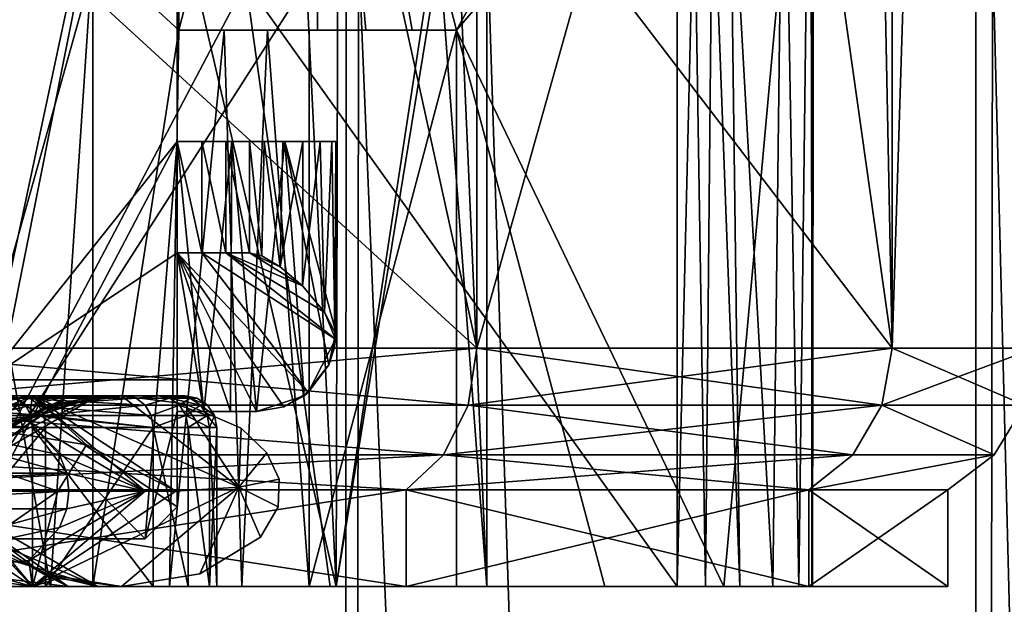
# Model space of a CAD drawing. Extents: x -26 to 26, y -4 to 155.
# Drawn here: x 12 to 18, y 91 to 95 of the extents above; entities that cross this region are included whole.
import ezdxf

# ---------------------------------------------------------------- set-up
doc = ezdxf.new("R2010")
doc.units = 0
doc.header["$MEASUREMENT"] = 0

msp = doc.modelspace()

# ---------------------------------------------------------------- linework, layer by layer
for points in [[(8.9938, 122, -19.4184), (14.014, 1, -16.173), (8.8899, 1, -19.466101)], [(8.9938, 122, -19.4184), (14.0787, 122, -16.1168), (14.014, 1, -16.173)], [(14.0787, 122, -16.1168), (18.0028, 1, -11.5697), (14.014, 1, -16.173)], [(14.0787, 122, -16.1168), (18.033701, 122, -11.5216), (18.0028, 1, -11.5697)], [(18.033701, 122, -11.5216), (20.5331, 1, -6.0291), (18.0028, 1, -11.5697)], [(18.033701, 122, -11.5216), (20.541201, 122, -6.0016), (20.5331, 1, -6.0291)], [(19.8874, 122, 7.9025), (18.1313, 94.999802, 11.3673), (20.5331, 1, 6.0291)], [(14.8859, 92.5, -10.8152), (10.8152, 111, -14.8859), (10.8152, 92.5, -14.8859)], [(14.8859, 111, -10.8152), (10.8152, 111, -14.8859), (14.8859, 92.5, -10.8152)], [(17.499399, 92.5, -5.6859), (14.8859, 111, -10.8152), (14.8859, 92.5, -10.8152)], [(17.499399, 111, -5.6859), (14.8859, 111, -10.8152), (17.499399, 92.5, -5.6859)], [(15.5895, 95, 9.7738), (17.132601, 111, 6.7109), (17.499399, 92.5, 5.6859)], [(17.132601, 111, 6.7109), (18.0804, 111, 3.4148), (17.499399, 92.5, 5.6859)], [(17.499399, 92.5, 5.6859), (18.0804, 111, 3.4148), (18.4, 92.5)], [(18.4, 92.5), (17.499399, 111, -5.6859), (17.499399, 92.5, -5.6859)], [(18.4, 111), (17.499399, 111, -5.6859), (18.4, 92.5)], [(18.0804, 111, 3.4148), (18.4, 111), (18.4, 92.5)], [(11.6859, 91.300095, -13.294194), (9, 97.900108, -15.241247), (13, 97.900085, -12.012247)], [(13, 97.90007, -10.161346), (9, 97.900101, -13.829447), (10.4656, 92.300087, -12.756388)], [(13, 97.90007, -10.161346), (10.4656, 92.300087, -12.756388), (11.8043, 92.300079, -11.528788)], [(13, 93.800087, -12.012277), (11.6859, 91.300095, -13.294194), (13, 97.900085, -12.012247)], [(13, 93.800072, -10.161376), (13, 97.90007, -10.161346), (11.8043, 92.300079, -11.528788)], [(13.011, 97.90007, -9.98365), (13.011, 94.500069, -9.983674), (12.4707, 95.000076, -10.650871)], [(13, 97.90007, -10.161346), (13, 93.800087, -12.012277), (13, 97.900085, -12.012247)], [(13, 93.800072, -10.161376), (13, 93.800087, -12.012277), (13, 97.90007, -10.161346)], [(13.011, 94.500069, -9.983674), (13.8837, 97.900078, -10.653251), (13.8837, 94.500076, -10.653275)], [(13.011, 94.500069, -9.983674), (13.011, 97.90007, -9.98365), (13.8837, 97.900078, -10.653251)], [(13.8837, 97.900078, -10.653251), (14.7594, 94.500069, -9.402675), (14.4796, 94.500069, -9.827974)], [(13.8837, 97.900078, -10.653251), (14.4796, 94.500069, -9.827974), (14.1877, 94.500076, -10.244974)], [(13.8837, 97.900078, -10.653251), (14.1877, 94.500076, -10.244974), (13.8837, 94.500076, -10.653275)], [(13.8837, 97.900078, -10.653251), (16.6271, 97.90004, -5.45795), (14.7594, 94.500069, -9.402675)], [(14.7594, 94.500069, -9.402675), (16.6271, 97.90004, -5.45795), (16.9939, 97.092926, -4.177956)], [(14.7594, 94.500069, -9.402675), (16.9939, 97.092926, -4.177956), (16.4403, 91.000046, -5.9973)], [(16.9939, 97.092926, -4.177956), (16.9939, 91.000031, -4.178), (16.4403, 91.000046, -5.9973)], [(16.9939, 97.092926, -4.177956), (17.005699, 97.08313, -4.108556), (16.9939, 91.000031, -4.178)], [(17.007601, 97.055626, -4.039756), (16.9862, 96.957825, -3.911257), (16.9988, 91.000031, -3.9614)], [(17.005699, 97.08313, -4.108556), (17.007601, 97.055626, -4.039756), (16.9939, 91.000031, -4.178)], [(17.007601, 97.055626, -4.039756), (16.9988, 91.000031, -3.9614), (16.9939, 91.000031, -4.178)], [(16.9862, 96.957825, -3.911257), (16.815599, 96.525124, -3.66396), (16.9116, 91.000031, -3.763)], [(16.9862, 96.957825, -3.911257), (16.9116, 91.000031, -3.763), (16.9988, 91.000031, -3.9614)], [(16.815599, 96.525124, -3.66396), (16.4792, 95.825127, -3.559465), (16.7486, 91.000023, -3.6201)], [(16.815599, 96.525124, -3.66396), (16.7486, 91.000023, -3.6201), (16.9116, 91.000031, -3.763)], [(11.3784, 90.999916, 11.6357), (12.8149, 96.109024, 10.421237), (11.2391, 95.825012, 11.725535)], [(11.3784, 90.999916, 11.6357), (14.0004, 90.999939, 8.7679), (12.8149, 96.109024, 10.421237)], [(14.0004, 90.999939, 8.7679), (14.0142, 96.109039, 8.742137), (12.8149, 96.109024, 10.421237)], [(14.0004, 90.999939, 8.7679), (14.7368, 95.82505, 6.828735), (14.0142, 96.109039, 8.742137)], [(14.0004, 90.999939, 8.7679), (14.95, 90.999962, 5), (14.7368, 95.82505, 6.828735)], [(14.95, 90.999962, 5), (14.95, 95.414963, 5.000032), (14.7368, 95.82505, 6.828735)], [(16.4792, 95.825127, -3.559465), (16.3692, 95.632423, -3.578366), (16.540501, 91.000023, -3.5597)], [(16.4792, 95.825127, -3.559465), (16.540501, 91.000023, -3.5597), (16.7486, 91.000023, -3.6201)], [(16.3692, 95.632423, -3.578366), (16.254299, 95.470024, -3.628067), (16.3263, 91.000023, -3.593)], [(16.3692, 95.632423, -3.578366), (16.3263, 91.000023, -3.593), (16.540501, 91.000023, -3.5597)], [(14.95, 90.999962, 5), (14.6512, 94.982277, 2.840829), (14.95, 95.414963, 5.000032)], [(16.254299, 95.470024, -3.628067), (16.1464, 95.349426, -3.713768), (16.1464, 91.000031, -3.7138)], [(16.254299, 95.470024, -3.628067), (16.1464, 91.000031, -3.7138), (16.3263, 91.000023, -3.593)], [(13.4324, 94.800041, -5.872372), (16.1464, 91.000031, -3.7138), (16.1464, 95.349426, -3.713768)], [(7.7239, 95, 16.7003), (12.1603, 95, 13.8089), (10.8152, 92.5, 14.8859)], [(8.9832, 95, 19.423201), (8.8899, 1, 19.466101), (14.014, 1, 16.173)], [(14.143, 95, 16.0604), (8.9832, 95, 19.423201), (14.014, 1, 16.173)], [(12.1603, 95, 13.8089), (14.8859, 92.5, 10.8152), (10.8152, 92.5, 14.8859)], [(11.4949, 95.000084, -11.697271), (12.2046, 91.000076, -10.4237), (11.2496, 91.000084, -11.4477)], [(11.4949, 95.000084, -11.697271), (12.4707, 95.000076, -10.650871), (12.2046, 91.000076, -10.4237)], [(12.1603, 95, 13.8089), (15.5895, 95, 9.7738), (14.8859, 92.5, 10.8152)], [(12.2046, 91.000076, -10.4237), (12.4707, 95.000076, -10.650871), (12.4707, 91.000076, -10.6509)], [(12.4707, 95.000076, -10.650871), (13.011, 94.500069, -9.983674), (12.4707, 91.000076, -10.6509)], [(14.0004, 90.999992, 1.2321), (13.8141, 94.799995, 0.904828), (14.6512, 94.982277, 2.840829)], [(14.95, 90.999962, 5), (14.0004, 90.999992, 1.2321), (14.6512, 94.982277, 2.840829)], [(14.143, 95, 16.0604), (14.014, 1, 16.173), (18.0028, 1, 11.5697)], [(18.1313, 94.999802, 11.3673), (14.143, 95, 16.0604), (18.0028, 1, 11.5697)], [(15.5895, 95, 9.7738), (17.499399, 92.5, 5.6859), (14.8859, 92.5, 10.8152)], [(18.1313, 94.999802, 11.3673), (18.0028, 1, 11.5697), (20.5331, 1, 6.0291)], [(11.3784, 91.000015, -1.6357), (11.2277, 94.800011, -1.732672), (13.8141, 94.799995, 0.904828)], [(14.0004, 90.999992, 1.2321), (11.3784, 91.000015, -1.6357), (13.8141, 94.799995, 0.904828)], [(11.9234, 94.800049, -6.633772), (11.4294, 91.000046, -6.8308), (13.4324, 94.800041, -5.872372)], [(11.4294, 91.000046, -6.8308), (13.9645, 91.000038, -5.5395), (13.4324, 94.800041, -5.872372)], [(13.9645, 91.000038, -5.5395), (16.1464, 91.000031, -3.7138), (13.4324, 94.800041, -5.872372)], [(13.011, 94.500069, -9.983674), (12.9527, 91.000076, -10.0592), (12.4707, 91.000076, -10.6509)], [(13.2959, 94.500069, -9.600974), (13.4067, 91.000069, -9.4457), (12.9527, 91.000076, -10.0592)], [(13.011, 94.500069, -9.983674), (13.2959, 94.500069, -9.600974), (12.9527, 91.000076, -10.0592)], [(14.1877, 94.500076, -10.244974), (13.2959, 94.500069, -9.600974), (13.011, 94.500069, -9.983674)], [(14.1877, 94.500076, -10.244974), (13.011, 94.500069, -9.983674), (13.8837, 94.500076, -10.653275)], [(13.5695, 94.500069, -9.210275), (13.2959, 94.500069, -9.600974), (14.1877, 94.500076, -10.244974)], [(13.2959, 94.500069, -9.600974), (13.5695, 94.500069, -9.210275), (13.4067, 91.000069, -9.4457)], [(13.5695, 94.500069, -9.210275), (13.8316, 91.000061, -8.8117), (13.4067, 91.000069, -9.4457)], [(14.4796, 94.500069, -9.827974), (13.5695, 94.500069, -9.210275), (14.1877, 94.500076, -10.244974)], [(13.8316, 94.500061, -8.811674), (13.5695, 94.500069, -9.210275), (14.4796, 94.500069, -9.827974)], [(13.5695, 94.500069, -9.210275), (13.8316, 94.500061, -8.811674), (13.8316, 91.000061, -8.8117)], [(14.7594, 94.500069, -9.402675), (13.8316, 94.500061, -8.811674), (14.4796, 94.500069, -9.827974)], [(13.8316, 91.000061, -8.8117), (14.7594, 94.500069, -9.402675), (14.7594, 91.000069, -9.4027)], [(13.8316, 91.000061, -8.8117), (13.8316, 94.500061, -8.811674), (14.7594, 94.500069, -9.402675)], [(14.7594, 94.500069, -9.402675), (16.4403, 91.000046, -5.9973), (15.6925, 91.000053, -7.7458)], [(14.7594, 94.500069, -9.402675), (15.6925, 91.000053, -7.7458), (14.7594, 91.000069, -9.4027)], [(12.8, 91.300087, -12.225195), (11.6859, 91.300095, -13.294194), (13, 93.800087, -12.012277)], [(13, 93.800072, -10.161376), (11.8043, 92.300079, -11.528788), (13, 93.100067, -10.161382)], [(12.8, 91.300087, -12.225195), (13, 93.800087, -12.012277), (13, 92.100082, -12.012289)], [(13, 93.800087, -12.012277), (13, 93.800072, -10.161376), (13.3448, 93.800079, -11.627976)], [(13.1693, 92.100082, -11.826388), (13, 93.800087, -12.012277), (13.3448, 93.800079, -11.627976)], [(13.1693, 92.100082, -11.826388), (13, 92.100082, -12.012289), (13, 93.800087, -12.012277)], [(13.3448, 93.800079, -11.627976), (13, 93.800072, -10.161376), (13.6782, 93.800079, -11.233876)], [(13, 93.800072, -10.161376), (14, 93.800079, -10.830276), (13.6782, 93.800079, -11.233876)], [(13, 93.800072, -10.161376), (13.1549, 93.800072, -9.959976), (14, 93.800079, -10.830276)], [(13.1549, 93.100067, -9.959982), (13, 93.800072, -10.161376), (13, 93.100067, -10.161382)], [(13.1549, 93.800072, -9.959976), (13, 93.800072, -10.161376), (13.1549, 93.100067, -9.959982)], [(13.1549, 93.800072, -9.959976), (14, 93.800064, -9.723876), (14, 93.800079, -10.830276)], [(13.3067, 93.100067, -9.756282), (13.1549, 93.800072, -9.959976), (13.1549, 93.100067, -9.959982)], [(13.3067, 93.800064, -9.756276), (13.1549, 93.800072, -9.959976), (13.3067, 93.100067, -9.756282)], [(13.3067, 93.800064, -9.756276), (14, 93.800064, -9.723876), (13.1549, 93.800072, -9.959976)], [(13.336, 92.100082, -11.638089), (13.1693, 92.100082, -11.826388), (13.3448, 93.800079, -11.627976)], [(13.4554, 93.100067, -9.550182), (13.3067, 93.800064, -9.756276), (13.3067, 93.100067, -9.756282)], [(13.4554, 93.800064, -9.550177), (13.3067, 93.800064, -9.756276), (13.4554, 93.100067, -9.550182)], [(13.4554, 93.800064, -9.550177), (14, 93.800064, -9.723876), (13.3067, 93.800064, -9.756276)], [(13.5, 92.100082, -11.447489), (13.336, 92.100082, -11.638089), (13.3448, 93.800079, -11.627976)], [(13.5, 92.100082, -11.447489), (13.3448, 93.800079, -11.627976), (13.6782, 93.800079, -11.233876)], [(13.4554, 93.800064, -9.550177), (13.4554, 93.100067, -9.550182), (13.5342, 93.079666, -9.473783)], [(13.5476, 93.800064, -9.465476), (13.4554, 93.800064, -9.550177), (13.5342, 93.079666, -9.473783)], [(13.5476, 93.800064, -9.465476), (13.6664, 93.800064, -9.425776), (13.4554, 93.800064, -9.550177)], [(13.6664, 93.800064, -9.425776), (13.7911, 93.800064, -9.438076), (13.4554, 93.800064, -9.550177)], [(13.4554, 93.800064, -9.550177), (13.9738, 93.800064, -9.601377), (14, 93.800064, -9.723876)], [(13.7911, 93.800064, -9.438076), (13.8999, 93.800064, -9.500176), (13.4554, 93.800064, -9.550177)], [(13.4554, 93.800064, -9.550177), (13.8999, 93.800064, -9.500176), (13.9738, 93.800064, -9.601377)], [(13.7989, 92.19928, -11.085288), (13.5, 92.100082, -11.447489), (13.6782, 93.800079, -11.233876)], [(13.5476, 93.800064, -9.465476), (13.5342, 93.079666, -9.473783), (13.6479, 93.01207, -9.428382)], [(13.6664, 93.800064, -9.425776), (13.5476, 93.800064, -9.465476), (13.6479, 93.01207, -9.428382)], [(13.7911, 93.800064, -9.438076), (13.6479, 93.01207, -9.428382), (13.789, 92.890869, -9.437383)], [(13.7911, 93.800064, -9.438076), (13.6664, 93.800064, -9.425776), (13.6479, 93.01207, -9.428382)], [(14, 92.600075, -10.830285), (13.6782, 93.800079, -11.233876), (14, 93.800079, -10.830276)], [(13.9553, 92.393578, -10.887787), (13.7989, 92.19928, -11.085288), (13.6782, 93.800079, -11.233876)], [(13.9553, 92.393578, -10.887787), (13.6782, 93.800079, -11.233876), (14, 92.600075, -10.830285)], [(13.8999, 93.800064, -9.500176), (13.789, 92.890869, -9.437383), (13.9268, 92.726364, -9.527384)], [(13.8999, 93.800064, -9.500176), (13.7911, 93.800064, -9.438076), (13.789, 92.890869, -9.437383)], [(13.9738, 93.800064, -9.601377), (13.8999, 93.800064, -9.500176), (13.9268, 92.726364, -9.527384)], [(13.9738, 93.800064, -9.601377), (13.9268, 92.726364, -9.527384), (13.9921, 92.600067, -9.655385)], [(14, 93.800064, -9.723876), (13.9738, 93.800064, -9.601377), (13.9921, 92.600067, -9.655385)], [(14, 93.800064, -9.723876), (13.9921, 92.600067, -9.655385), (13.9965, 92.600067, -9.677985)], [(14, 93.800064, -9.723876), (13.9965, 92.600067, -9.677985), (13.9991, 92.600067, -9.700885)], [(14, 93.800064, -9.723876), (13.9991, 92.600067, -9.700885), (14, 92.600067, -9.723885)], [(14, 92.600067, -9.723885), (14, 93.800079, -10.830276), (14, 93.800064, -9.723876)], [(14, 92.600075, -10.830285), (14, 93.800079, -10.830276), (14, 92.600067, -9.723885)], [(13, 93.100067, -10.161382), (11.8043, 92.300079, -11.528788), (13, 92.300072, -10.161387)], [(13, 92.300072, -10.161387), (13, 92.100082, -11.715589), (13, 93.100067, -10.161382)], [(13, 92.100082, -11.715589), (13.1695, 92.100082, -11.524689), (13, 93.100067, -10.161382)], [(13.1695, 92.100082, -11.524689), (13.3362, 92.100082, -11.331388), (13, 93.100067, -10.161382)], [(13.3362, 92.100082, -11.331388), (13.5, 92.100075, -11.135689), (13, 93.100067, -10.161382)], [(13.5, 92.100075, -11.135689), (13.6726, 92.130775, -10.873889), (13, 93.100067, -10.161382)], [(13, 93.100067, -10.161382), (13.8252, 92.220276, -10.531788), (13.1549, 93.100067, -9.959982)], [(13.6726, 92.130775, -10.873889), (13.8252, 92.220276, -10.531788), (13, 93.100067, -10.161382)], [(13.1549, 93.100067, -9.959982), (13.998, 92.555565, -9.724986), (13.3067, 93.100067, -9.756282)], [(13.8252, 92.220276, -10.531788), (13.998, 92.555565, -9.724986), (13.1549, 93.100067, -9.959982)], [(13.3067, 93.100067, -9.756282), (13.789, 92.890869, -9.437383), (13.4554, 93.100067, -9.550182)], [(13.3067, 93.100067, -9.756282), (13.9268, 92.726364, -9.527384), (13.789, 92.890869, -9.437383)], [(13.3067, 93.100067, -9.756282), (13.998, 92.555565, -9.724986), (13.9268, 92.726364, -9.527384)], [(13.4554, 93.100067, -9.550182), (13.6479, 93.01207, -9.428382), (13.5342, 93.079666, -9.473783)], [(13.4554, 93.100067, -9.550182), (13.789, 92.890869, -9.437383), (13.6479, 93.01207, -9.428382)], [(13.9268, 92.726364, -9.527384), (13.998, 92.555565, -9.724986), (13.9921, 92.600067, -9.655385)], [(13.9893, 92.497177, -10.844086), (13.9553, 92.393578, -10.887787), (14, 92.600075, -10.830285)], [(13.9893, 92.497177, -10.844086), (14, 92.600075, -10.830285), (13.998, 92.555565, -9.724986)], [(13.9965, 92.600067, -9.677985), (13.9921, 92.600067, -9.655385), (13.998, 92.555565, -9.724986)], [(13.9991, 92.600067, -9.700885), (13.9965, 92.600067, -9.677985), (13.998, 92.555565, -9.724986)], [(14, 92.600075, -10.830285), (14, 92.600067, -9.723885), (13.998, 92.555565, -9.724986)], [(14, 92.600067, -9.723885), (13.9991, 92.600067, -9.700885), (13.998, 92.555565, -9.724986)], [(13.8252, 92.220276, -10.531788), (13.9553, 92.393578, -10.887787), (13.998, 92.555565, -9.724986)], [(13.9553, 92.393578, -10.887787), (13.9893, 92.497177, -10.844086), (13.998, 92.555565, -9.724986)], [(10.8152, 92.5, -14.8859), (10.7759, 92.140198, -14.8317), (14.8859, 92.5, -10.8152)], [(14.8859, 92.5, -10.8152), (10.7759, 92.140198, -14.8317), (14.8317, 92.140198, -10.7759)], [(10.8152, 92.5, 14.8859), (14.8317, 92.140198, 10.7759), (10.7759, 92.140198, 14.8317)], [(14.8859, 92.5, 10.8152), (14.8317, 92.140198, 10.7759), (10.8152, 92.5, 14.8859)], [(14.8859, 92.5, -10.8152), (14.8317, 92.140198, -10.7759), (17.499399, 92.5, -5.6859)], [(17.499399, 92.5, -5.6859), (14.8317, 92.140198, -10.7759), (17.435801, 92.140198, -5.6652)], [(14.8859, 92.5, 10.8152), (17.435801, 92.140198, 5.6652), (14.8317, 92.140198, 10.7759)], [(17.499399, 92.5, 5.6859), (17.435801, 92.140198, 5.6652), (14.8859, 92.5, 10.8152)], [(17.499399, 92.5, -5.6859), (17.435801, 92.140198, -5.6652), (18.4, 92.5)], [(18.4, 92.5), (17.435801, 92.140198, -5.6652), (18.333, 92.140198)], [(18.333, 92.140198), (17.435801, 92.140198, 5.6652), (17.499399, 92.5, 5.6859)], [(17.499399, 92.5, 5.6859), (18.4, 92.5), (18.333, 92.140198)], [(13.7989, 92.19928, -11.085288), (13.9553, 92.393578, -10.887787), (13.8252, 92.220276, -10.531788)], [(11.7032, 91.300087, -12.053195), (12.8, 91.300079, -10.881394), (11.8043, 92.300079, -11.528788)], [(11.8043, 92.300079, -11.528788), (13, 91.500076, -10.546594), (13, 92.300072, -10.161387)], [(12.8, 91.300079, -10.881394), (13, 91.500076, -10.546594), (11.8043, 92.300079, -11.528788)], [(13, 91.500076, -10.546594), (13, 92.100082, -11.715589), (13, 92.300072, -10.161387)], [(12.0196, 92.199997, 0.792209), (10.0239, 92.199989, 1.208109), (11.2078, 92.199997, -0.019591)], [(11.3697, 92.199982, 2.895709), (10.0239, 92.199989, 1.208109), (12.0196, 92.199997, 0.792209)], [(10.121, 91.712799, -0.8519), (10.5227, 92.199997, 0.5827), (12.3057, 91.712799, 1.0207)], [(12.0676, 92.037399, 1.1993), (10.5227, 92.199997, 0.5827), (12.0905, 92.199997, 2.5486)], [(12.2597, 91.828499, 1.0552), (10.5227, 92.199997, 0.5827), (12.0676, 92.037399, 1.1993)], [(12.3057, 91.712799, 1.0207), (10.5227, 92.199997, 0.5827), (12.2597, 91.828499, 1.0552)], [(12.2495, 91.599998, 9.0823), (10.5227, 92.199997, 9.4173), (11.1462, 91.599998, 10.1992)], [(12.4305, 91.891098, 8.6161), (10.5227, 92.199997, 9.4173), (12.2495, 91.599998, 9.0823)], [(12.4305, 91.891098, 8.6161), (12.0905, 92.199997, 7.4514), (10.5227, 92.199997, 9.4173)], [(10.5357, 91.891098, 8.2104), (10.5227, 92.199997, 9.4173), (12.0905, 92.199997, 7.4514)], [(10.9724, 92.037399, 2.0207), (12.0905, 92.199997, 2.5486), (10.5227, 92.199997, 0.5827)], [(10.5357, 91.891098, 8.2104), (12.0905, 92.199997, 7.4514), (10.6707, 91.599998, 7.8546)], [(11.1895, 91.599998, 7.0176), (10.6707, 91.599998, 7.8546), (12.0905, 92.199997, 7.4514)], [(11.0884, 91.891098, 2.5316), (12.3152, 92.199997, 3.084), (10.9319, 92.199997, 0.9425)], [(11.1895, 91.599998, 2.9824), (12.0905, 92.199997, 2.5486), (10.9724, 92.037399, 2.0207)], [(11.0884, 91.891098, 2.5316), (11.233601, 91.599998, 3.0766), (12.3152, 92.199997, 3.084)], [(11.1895, 91.599998, 7.0176), (12.0905, 92.199997, 7.4514), (12.1569, 92.121696, 5)], [(11.1895, 91.599998, 2.9824), (12.1569, 92.121696, 5), (12.0905, 92.199997, 2.5486)], [(11.2078, 92.199997, -0.019591), (12.0783, 92.184792, 0.743009), (12.0196, 92.199997, 0.792209)], [(11.257, 92.184799, -0.078291), (12.0783, 92.184792, 0.743009), (11.2078, 92.199997, -0.019591)], [(11.233601, 91.599998, 3.0766), (11.4601, 91.599998, 3.6846), (12.3152, 92.199997, 3.084)], [(12.6772, 92.199989, 1.733309), (11.3697, 92.199982, 2.895709), (12.0196, 92.199997, 0.792209)], [(12.8824, 92.199982, 2.174608), (11.3697, 92.199982, 2.895709), (12.6772, 92.199989, 1.733309)], [(13.008, 92.199982, 2.644909), (11.3697, 92.199982, 2.895709), (12.8824, 92.199982, 2.174608)], [(13.0503, 92.199974, 3.129709), (11.3697, 92.199982, 2.895709), (13.008, 92.199982, 2.644909)], [(11.85, 92.199966, 5.000009), (11.3697, 92.199982, 2.895709), (13.0503, 92.199974, 3.129709)], [(13.0503, 92.199951, 6.870308), (11.3697, 92.199951, 7.104309), (11.85, 92.199966, 5.000009)], [(13.008, 92.199944, 7.355109), (11.3697, 92.199951, 7.104309), (13.0503, 92.199951, 6.870308)], [(12.8824, 92.199944, 7.825408), (11.3697, 92.199951, 7.104309), (13.008, 92.199944, 7.355109)], [(12.6772, 92.199944, 8.266708), (11.3697, 92.199951, 7.104309), (12.8824, 92.199944, 7.825408)], [(11.9404, 92.199936, 9.300609), (11.3697, 92.199951, 7.104309), (12.6772, 92.199944, 8.266708)], [(11.4601, 91.599998, 3.6846), (12.2509, 92.150002, 5), (12.3152, 92.199997, 3.084)], [(11.4601, 91.599998, 6.3154), (11.473101, 91.891098, 6.6731), (12.500999, 92.199997, 6.2888)], [(11.4601, 91.599998, 6.3154), (12.500999, 92.199997, 6.2888), (11.7342, 91.840996, 5)], [(11.473101, 91.891098, 6.6731), (11.927401, 92.199997, 7.7646), (12.500999, 92.199997, 6.2888)], [(11.8975, 91.995102, 5), (11.7342, 91.840996, 5), (12.500999, 92.199997, 6.2888)], [(13.0503, 92.199951, 6.870308), (11.85, 92.199966, 5.000009), (13.0503, 92.199974, 3.129709)], [(12.2509, 92.150002, 5), (11.8975, 91.995102, 5), (12.500999, 92.199997, 6.2888)], [(12.6772, 92.199944, 8.266708), (11.9981, 92.184731, 9.350808), (11.9404, 92.199936, 9.300609)], [(12.7436, 92.184738, 8.304909), (11.9981, 92.184731, 9.350808), (12.6772, 92.199944, 8.266708)], [(12.0196, 92.199997, 0.792209), (12.7436, 92.184784, 1.695109), (12.6772, 92.199989, 1.733309)], [(12.0196, 92.199997, 0.792209), (12.0783, 92.184792, 0.743009), (12.7436, 92.184784, 1.695109)], [(12.7994, 91.599998, 1.7459), (12.0676, 92.037399, 1.1993), (12.0905, 92.199997, 2.5486)], [(13.3885, 91.625099, 3.1564), (12.0905, 92.199997, 2.5486), (12.65, 92.199997, 5)], [(12.9914, 91.599998, 2.1147), (12.0905, 92.199997, 2.5486), (13.3885, 91.625099, 3.1564)], [(12.7994, 91.599998, 1.7459), (12.0905, 92.199997, 2.5486), (12.9914, 91.599998, 2.1147)], [(12.9914, 91.599998, 7.8853), (12.0905, 92.199997, 7.4514), (12.4305, 91.891098, 8.6161)], [(13.3885, 91.625099, 6.8436), (12.65, 92.199997, 5), (12.0905, 92.199997, 7.4514)], [(13.3885, 91.625099, 6.8436), (12.0905, 92.199997, 7.4514), (12.9914, 91.599998, 7.8853)], [(12.65, 92.199997, 5), (12.1569, 92.121696, 5), (12.0905, 92.199997, 7.4514)], [(12.0905, 92.199997, 2.5486), (12.1569, 92.121696, 5), (12.65, 92.199997, 5)], [(12.3152, 92.199997, 3.084), (12.2509, 92.150002, 5), (12.65, 92.199997, 5)], [(12.65, 92.199997, 5), (12.2509, 92.150002, 5), (12.500999, 92.199997, 6.2888)], [(13.3885, 91.625099, 3.1564), (12.65, 92.199997, 5), (13.0491, 92.150002, 5)], [(13.3885, 91.625099, 6.8436), (13.0491, 92.150002, 5), (12.65, 92.199997, 5)], [(12.8824, 92.199982, 2.174608), (12.6772, 92.199989, 1.733309), (12.7436, 92.184784, 1.695109)], [(12.6772, 92.199944, 8.266708), (12.8824, 92.199944, 7.825408), (12.7436, 92.184738, 8.304909)], [(12.7436, 92.184784, 1.695109), (12.9543, 92.184784, 2.148509), (12.8824, 92.199982, 2.174608)], [(12.8824, 92.199944, 7.825408), (12.9543, 92.184746, 7.851509), (12.7436, 92.184738, 8.304909)], [(12.8824, 92.199982, 2.174608), (12.9543, 92.184784, 2.148509), (13.008, 92.199982, 2.644909)], [(13.008, 92.199944, 7.355109), (13.0834, 92.184746, 7.368409), (12.8824, 92.199944, 7.825408)], [(12.8824, 92.199944, 7.825408), (13.0834, 92.184746, 7.368409), (12.9543, 92.184746, 7.851509)], [(13.008, 92.199982, 2.644909), (12.9543, 92.184784, 2.148509), (13.0834, 92.184784, 2.631608)], [(13.008, 92.199982, 2.644909), (13.0834, 92.184784, 2.631608), (13.0503, 92.199974, 3.129709)], [(13.0503, 92.199951, 6.870308), (13.0834, 92.184746, 7.368409), (13.008, 92.199944, 7.355109)], [(13.0503, 92.199974, 3.129709), (13.0834, 92.184784, 2.631608), (13.1269, 92.184776, 3.129709)], [(13.0503, 92.199974, 3.129709), (13.1269, 92.184776, 3.129709), (13.0503, 92.199951, 6.870308)], [(13.0503, 92.199951, 6.870308), (13.1269, 92.184776, 3.129709), (13.1269, 92.184753, 6.870308)], [(13.1269, 92.184753, 6.870308), (13.0834, 92.184746, 7.368409), (13.0503, 92.199951, 6.870308)], [(13.5, 92.100082, -11.447489), (13.7989, 92.19928, -11.085288), (13.6726, 92.130775, -10.873889)], [(13.6726, 92.130775, -10.873889), (13.7989, 92.19928, -11.085288), (13.8252, 92.220276, -10.531788)], [(14.6765, 91.828697, -10.6631), (10.7759, 92.140198, -14.8317), (10.6631, 91.828697, -14.6765)], [(10.7759, 92.140198, 14.8317), (14.6765, 91.828697, 10.6631), (10.6631, 91.828697, 14.6765)], [(14.8317, 92.140198, -10.7759), (10.7759, 92.140198, -14.8317), (14.6765, 91.828697, -10.6631)], [(10.7759, 92.140198, 14.8317), (14.8317, 92.140198, 10.7759), (14.6765, 91.828697, 10.6631)], [(12.0471, 92.141335, 9.393409), (11.1048, 92.141327, 10.284509), (11.9981, 92.184731, 9.350808)], [(12.0471, 92.141335, 9.393409), (11.1314, 92.076424, 10.318808), (11.1048, 92.141327, 10.284509)], [(12.0798, 92.076431, 9.421907), (11.1314, 92.076424, 10.318808), (12.0471, 92.141335, 9.393409)], [(11.2987, 92.141403, -0.127992), (12.128, 92.141396, 0.701308), (11.257, 92.184799, -0.078291)], [(11.257, 92.184799, -0.078291), (12.128, 92.141396, 0.701308), (12.0783, 92.184792, 0.743009)], [(11.2987, 92.141403, -0.127992), (12.1612, 92.076492, 0.673508), (12.128, 92.141396, 0.701308)], [(11.3265, 92.0765, -0.161192), (12.1612, 92.076492, 0.673508), (11.2987, 92.141403, -0.127992)], [(11.4601, 91.599998, 3.6846), (11.8975, 91.995102, 5), (12.2509, 92.150002, 5)], [(12.7998, 92.141342, 8.337309), (11.9981, 92.184731, 9.350808), (12.7436, 92.184738, 8.304909)], [(12.7998, 92.141342, 8.337309), (12.0471, 92.141335, 9.393409), (11.9981, 92.184731, 9.350808)], [(12.8374, 92.076439, 8.358908), (12.0471, 92.141335, 9.393409), (12.7998, 92.141342, 8.337309)], [(12.8374, 92.076439, 8.358908), (12.0798, 92.076431, 9.421907), (12.0471, 92.141335, 9.393409)], [(12.0783, 92.184792, 0.743009), (12.128, 92.141396, 0.701308), (12.7436, 92.184784, 1.695109)], [(12.7436, 92.184784, 1.695109), (12.128, 92.141396, 0.701308), (12.7998, 92.141388, 1.662708)], [(12.128, 92.141396, 0.701308), (12.1612, 92.076492, 0.673508), (12.7998, 92.141388, 1.662708)], [(12.7998, 92.141388, 1.662708), (12.1612, 92.076492, 0.673508), (12.8374, 92.076485, 1.641108)], [(12.7998, 92.141388, 1.662708), (12.9543, 92.184784, 2.148509), (12.7436, 92.184784, 1.695109)], [(12.7436, 92.184738, 8.304909), (12.9543, 92.184746, 7.851509), (12.7998, 92.141342, 8.337309)], [(13.0153, 92.141388, 2.126408), (12.9543, 92.184784, 2.148509), (12.7998, 92.141388, 1.662708)], [(12.7998, 92.141342, 8.337309), (12.9543, 92.184746, 7.851509), (13.0153, 92.141342, 7.873608)], [(12.8374, 92.076485, 1.641108), (13.0153, 92.141388, 2.126408), (12.7998, 92.141388, 1.662708)], [(12.7998, 92.141342, 8.337309), (13.0153, 92.141342, 7.873608), (12.8374, 92.076439, 8.358908)], [(13.0561, 92.076485, 2.111608), (13.0153, 92.141388, 2.126408), (12.8374, 92.076485, 1.641108)], [(12.8374, 92.076439, 8.358908), (13.0153, 92.141342, 7.873608), (13.0561, 92.076447, 7.888408)], [(13.1473, 92.14138, 2.620408), (12.9543, 92.184784, 2.148509), (13.0153, 92.141388, 2.126408)], [(13.0834, 92.184784, 2.631608), (12.9543, 92.184784, 2.148509), (13.1473, 92.14138, 2.620408)], [(12.9543, 92.184746, 7.851509), (13.0834, 92.184746, 7.368409), (13.0153, 92.141342, 7.873608)], [(13.0153, 92.141342, 7.873608), (13.0834, 92.184746, 7.368409), (13.1473, 92.14135, 7.379608)], [(13.1473, 92.14138, 2.620408), (13.0153, 92.141388, 2.126408), (13.19, 92.076485, 2.612908)], [(13.19, 92.076485, 2.612908), (13.0153, 92.141388, 2.126408), (13.0561, 92.076485, 2.111608)], [(13.0153, 92.141342, 7.873608), (13.1473, 92.14135, 7.379608), (13.0561, 92.076447, 7.888408)], [(13.3885, 91.625099, 3.1564), (13.0491, 92.150002, 5), (13.4025, 91.995102, 5)], [(13.3885, 91.625099, 6.8436), (13.4025, 91.995102, 5), (13.0491, 92.150002, 5)], [(13.0561, 92.076447, 7.888408), (13.1473, 92.14135, 7.379608), (13.19, 92.076447, 7.387108)], [(13.1269, 92.184776, 3.129709), (13.0834, 92.184784, 2.631608), (13.1917, 92.14138, 3.129708)], [(13.1917, 92.14138, 3.129708), (13.0834, 92.184784, 2.631608), (13.1473, 92.14138, 2.620408)], [(13.1917, 92.14135, 6.870308), (13.0834, 92.184746, 7.368409), (13.1269, 92.184753, 6.870308)], [(13.1473, 92.14135, 7.379608), (13.0834, 92.184746, 7.368409), (13.1917, 92.14135, 6.870308)], [(13.1269, 92.184776, 3.129709), (13.1917, 92.14138, 3.129708), (13.1269, 92.184753, 6.870308)], [(13.1269, 92.184753, 6.870308), (13.1917, 92.14138, 3.129708), (13.1917, 92.14135, 6.870308)], [(13.1917, 92.14138, 3.129708), (13.1473, 92.14138, 2.620408), (13.2351, 92.076477, 3.129708)], [(13.2351, 92.076477, 3.129708), (13.1473, 92.14138, 2.620408), (13.19, 92.076485, 2.612908)], [(13.2351, 92.076447, 6.870307), (13.1473, 92.14135, 7.379608), (13.1917, 92.14135, 6.870308)], [(13.19, 92.076447, 7.387108), (13.1473, 92.14135, 7.379608), (13.2351, 92.076447, 6.870307)], [(13.1917, 92.14138, 3.129708), (13.2351, 92.076477, 3.129708), (13.1917, 92.14135, 6.870308)], [(13.1917, 92.14135, 6.870308), (13.2351, 92.076477, 3.129708), (13.2351, 92.076447, 6.870307)], [(13.5, 92.100082, -11.447489), (13.6726, 92.130775, -10.873889), (13.5, 92.100075, -11.135689)], [(17.2533, 91.828697, -5.6059), (14.8317, 92.140198, -10.7759), (14.6765, 91.828697, -10.6631)], [(14.8317, 92.140198, 10.7759), (17.435801, 92.140198, 5.6652), (14.6765, 91.828697, 10.6631)], [(14.6765, 91.828697, 10.6631), (17.435801, 92.140198, 5.6652), (17.2533, 91.828697, 5.6059)], [(17.435801, 92.140198, -5.6652), (14.8317, 92.140198, -10.7759), (17.2533, 91.828697, -5.6059)], [(18.1411, 91.828697), (17.435801, 92.140198, -5.6652), (17.2533, 91.828697, -5.6059)], [(17.2533, 91.828697, 5.6059), (17.435801, 92.140198, 5.6652), (18.1411, 91.828697)], [(18.333, 92.140198), (17.435801, 92.140198, -5.6652), (18.1411, 91.828697)], [(18.1411, 91.828697), (17.435801, 92.140198, 5.6652), (18.333, 92.140198)], [(12.0913, 91.999931, 9.431908), (11.1314, 92.076424, 10.318808), (12.0798, 92.076431, 9.421907)], [(11.1407, 91.999924, 10.330808), (11.1314, 92.076424, 10.318808), (12.0913, 91.999931, 9.431908)], [(11.1895, 91.599998, 7.0176), (12.1569, 92.121696, 5), (11.775801, 91.891098, 5)], [(11.1895, 91.599998, 2.9824), (11.775801, 91.891098, 5), (12.1569, 92.121696, 5)], [(11.3363, 92, -0.172893), (12.1612, 92.076492, 0.673508), (11.3265, 92.0765, -0.161192)], [(12.1729, 91.999992, 0.663707), (12.1612, 92.076492, 0.673508), (11.3363, 92, -0.172893)], [(12.8506, 91.999939, 8.366508), (12.0798, 92.076431, 9.421907), (12.8374, 92.076439, 8.358908)], [(12.0913, 91.999931, 9.431908), (12.0798, 92.076431, 9.421907), (12.8506, 91.999939, 8.366508)], [(12.8374, 92.076485, 1.641108), (12.1612, 92.076492, 0.673508), (12.8506, 91.999985, 1.633507)], [(12.8506, 91.999985, 1.633507), (12.1612, 92.076492, 0.673508), (12.1729, 91.999992, 0.663707)], [(13, 91.500084, -12.012294), (12.8, 91.300087, -12.225195), (13, 92.100082, -12.012289)], [(12.8506, 91.999985, 1.633507), (13.0561, 92.076485, 2.111608), (12.8374, 92.076485, 1.641108)], [(12.8374, 92.076439, 8.358908), (13.0561, 92.076447, 7.888408), (12.8506, 91.999939, 8.366508)], [(13.0704, 91.999985, 2.106407), (13.0561, 92.076485, 2.111608), (12.8506, 91.999985, 1.633507)], [(12.8506, 91.999939, 8.366508), (13.0561, 92.076447, 7.888408), (13.0704, 91.999947, 7.893607)], [(13, 92.100082, -11.715589), (13, 91.500084, -12.012294), (13, 92.100082, -12.012289)], [(13, 91.500076, -10.546594), (13, 91.500084, -12.012294), (13, 92.100082, -11.715589)], [(13.1693, 92.100082, -11.826388), (13, 92.100082, -11.715589), (13, 92.100082, -12.012289)], [(13.1695, 92.100082, -11.524689), (13, 92.100082, -11.715589), (13.1693, 92.100082, -11.826388)], [(13.205, 91.999985, 2.610207), (13.0561, 92.076485, 2.111608), (13.0704, 91.999985, 2.106407)], [(13.19, 92.076485, 2.612908), (13.0561, 92.076485, 2.111608), (13.205, 91.999985, 2.610207)], [(13.0561, 92.076447, 7.888408), (13.19, 92.076447, 7.387108), (13.0704, 91.999947, 7.893607)], [(13.0704, 91.999947, 7.893607), (13.19, 92.076447, 7.387108), (13.205, 91.999947, 7.389807)], [(13.336, 92.100082, -11.638089), (13.1695, 92.100082, -11.524689), (13.1693, 92.100082, -11.826388)], [(13.3362, 92.100082, -11.331388), (13.1695, 92.100082, -11.524689), (13.336, 92.100082, -11.638089)], [(13.2351, 92.076477, 3.129708), (13.19, 92.076485, 2.612908), (13.2503, 91.999977, 3.129707)], [(13.2503, 91.999977, 3.129707), (13.19, 92.076485, 2.612908), (13.205, 91.999985, 2.610207)], [(13.205, 91.999947, 7.389807), (13.19, 92.076447, 7.387108), (13.2351, 92.076447, 6.870307)], [(13.205, 91.999947, 7.389807), (13.2351, 92.076447, 6.870307), (13.2503, 91.999947, 6.870307)], [(13.2351, 92.076477, 3.129708), (13.2503, 91.999977, 3.129707), (13.2351, 92.076447, 6.870307)], [(13.2351, 92.076447, 6.870307), (13.2503, 91.999977, 3.129707), (13.2503, 91.999947, 6.870307)], [(13.5, 92.100082, -11.447489), (13.3362, 92.100082, -11.331388), (13.336, 92.100082, -11.638089)], [(13.5, 92.100075, -11.135689), (13.3362, 92.100082, -11.331388), (13.5, 92.100082, -11.447489)], [(12.7994, 91.599998, 1.7459), (12.2597, 91.828499, 1.0552), (12.0676, 92.037399, 1.1993)], [(12.0913, 91.999931, 9.431908), (12.0913, 90.999931, 9.4319), (11.1407, 91.999924, 10.330808)], [(12.0913, 90.999931, 9.4319), (11.1407, 90.999924, 10.3308), (11.1407, 91.999924, 10.330808)], [(11.3363, 92, -0.172893), (11.3363, 91, -0.1729), (12.1729, 91.999992, 0.663707)], [(11.3363, 91, -0.1729), (12.1729, 90.999992, 0.6637), (12.1729, 91.999992, 0.663707)], [(12.8506, 91.999939, 8.366508), (12.8506, 90.999939, 8.3665), (12.0913, 91.999931, 9.431908)], [(12.8506, 90.999939, 8.3665), (12.0913, 90.999931, 9.4319), (12.0913, 91.999931, 9.431908)], [(12.1729, 91.999992, 0.663707), (12.1729, 90.999992, 0.6637), (12.8506, 91.999985, 1.633507)], [(12.1729, 90.999992, 0.6637), (12.8506, 90.999985, 1.6335), (12.8506, 91.999985, 1.633507)], [(13.0704, 90.999985, 2.1064), (12.8506, 91.999985, 1.633507), (12.8506, 90.999985, 1.6335)], [(13.0704, 91.999985, 2.106407), (12.8506, 91.999985, 1.633507), (13.0704, 90.999985, 2.1064)], [(12.8506, 91.999939, 8.366508), (13.0704, 91.999947, 7.893607), (13.0704, 90.999947, 7.8936)], [(12.8506, 90.999939, 8.3665), (12.8506, 91.999939, 8.366508), (13.0704, 90.999947, 7.8936)], [(13.205, 90.999985, 2.6102), (13.0704, 91.999985, 2.106407), (13.0704, 90.999985, 2.1064)], [(13.205, 91.999985, 2.610207), (13.0704, 91.999985, 2.106407), (13.205, 90.999985, 2.6102)], [(13.0704, 90.999947, 7.8936), (13.0704, 91.999947, 7.893607), (13.205, 90.999947, 7.3898)], [(13.0704, 91.999947, 7.893607), (13.205, 91.999947, 7.389807), (13.205, 90.999947, 7.3898)], [(13.2503, 91.999977, 3.129707), (13.205, 91.999985, 2.610207), (13.2503, 90.999977, 3.1297)], [(13.2503, 90.999977, 3.1297), (13.205, 91.999985, 2.610207), (13.205, 90.999985, 2.6102)], [(13.205, 90.999947, 7.3898), (13.2503, 91.999947, 6.870307), (13.2503, 90.999947, 6.8703)], [(13.205, 91.999947, 7.389807), (13.2503, 91.999947, 6.870307), (13.205, 90.999947, 7.3898)], [(13.2503, 91.999947, 6.870307), (13.2503, 91.999977, 3.129707), (13.2503, 90.999947, 6.8703)], [(13.2503, 91.999977, 3.129707), (13.2503, 90.999977, 3.1297), (13.2503, 90.999947, 6.8703)], [(13.3885, 91.625099, 3.1564), (13.4025, 91.995102, 5), (13.5658, 91.840996, 5)], [(13.3885, 91.625099, 6.8436), (13.5658, 91.840996, 5), (13.4025, 91.995102, 5)], [(12.9914, 91.599998, 7.8853), (12.4305, 91.891098, 8.6161), (12.2495, 91.599998, 9.0823)], [(14.441, 91.607002, -10.492), (10.6631, 91.828697, -14.6765), (10.492, 91.607002, -14.441)], [(10.492, 91.607002, 14.441), (14.6765, 91.828697, 10.6631), (14.441, 91.607002, 10.492)], [(10.6631, 91.828697, 14.6765), (14.6765, 91.828697, 10.6631), (10.492, 91.607002, 14.441)], [(14.6765, 91.828697, -10.6631), (10.6631, 91.828697, -14.6765), (14.441, 91.607002, -10.492)], [(12.7994, 91.599998, 1.7459), (12.3057, 91.712799, 1.0207), (12.2597, 91.828499, 1.0552)], [(13.3885, 91.625099, 3.1564), (13.5658, 91.840996, 5), (13.642099, 91.675598, 5)], [(13.3885, 91.625099, 6.8436), (13.642099, 91.675598, 5), (13.5658, 91.840996, 5)], [(16.9764, 91.607002, -5.516), (14.6765, 91.828697, -10.6631), (14.441, 91.607002, -10.492)], [(14.441, 91.607002, 10.492), (17.2533, 91.828697, 5.6059), (16.9764, 91.607002, 5.516)], [(14.6765, 91.828697, 10.6631), (17.2533, 91.828697, 5.6059), (14.441, 91.607002, 10.492)], [(17.2533, 91.828697, -5.6059), (14.6765, 91.828697, -10.6631), (16.9764, 91.607002, -5.516)], [(18.1411, 91.828697), (16.9764, 91.607002, -5.516), (17.85, 91.607002)], [(18.1411, 91.828697), (17.2533, 91.828697, -5.6059), (16.9764, 91.607002, -5.516)], [(16.9764, 91.607002, 5.516), (18.1411, 91.828697), (17.85, 91.607002)], [(16.9764, 91.607002, 5.516), (17.2533, 91.828697, 5.6059), (18.1411, 91.828697)], [(10.1294, 91.599998, -0.8676), (10.121, 91.712799, -0.8519), (12.3057, 91.712799, 1.0207)], [(10.1294, 91.599998, -0.8676), (12.3057, 91.712799, 1.0207), (12.32, 91.599998, 1.01)], [(12.7994, 91.599998, 1.7459), (12.32, 91.599998, 1.01), (12.3057, 91.712799, 1.0207)], [(13.3885, 91.625099, 3.1564), (13.642099, 91.675598, 5), (13.6363, 91.501099, 5)], [(13.3885, 91.625099, 6.8436), (13.6363, 91.501099, 5), (13.642099, 91.675598, 5)], [(10.121, 91.487198, -0.8519), (10.1294, 91.599998, -0.8676), (12.32, 91.599998, 1.01)], [(10.121, 91.487198, -0.8519), (12.32, 91.599998, 1.01), (12.3057, 91.487198, 1.0207)], [(10.492, 91, 14.441), (14.441, 91.607002, 10.492), (14.441, 91, 10.492)], [(10.492, 91.607002, 14.441), (14.441, 91.607002, 10.492), (10.492, 91, 14.441)], [(14.441, 91, -10.492), (10.492, 91.607002, -14.441), (10.492, 91, -14.441)], [(14.441, 91.607002, -10.492), (10.492, 91.607002, -14.441), (14.441, 91, -10.492)], [(11.1895, 91.599998, 2.9824), (10.9724, 91.162598, 2.0207), (12.0905, 91, 2.5486)], [(11.233601, 91.599998, 6.9234), (12.3152, 91, 6.916), (10.9724, 91.162598, 7.9793)], [(11.1895, 91.599998, 7.0176), (12.0905, 91, 7.4514), (10.9751, 91.308899, 7.647)], [(12.2495, 91.599998, 9.0823), (11.1462, 91.599998, 10.1992), (11.8301, 91.308899, 9.385799)], [(11.1895, 91.599998, 7.0176), (11.8975, 91.204895, 5), (12.0905, 91, 7.4514)], [(11.1895, 91.599998, 2.9824), (12.0905, 91, 2.5486), (11.8975, 91.204895, 5)], [(11.4601, 91.599998, 6.3154), (12.3152, 91, 6.916), (11.233601, 91.599998, 6.9234)], [(11.4601, 91.599998, 3.6846), (12.500999, 91, 3.7112), (11.775801, 91.308899, 5)], [(11.473101, 91.308899, 3.3269), (12.500999, 91, 3.7112), (11.4601, 91.599998, 3.6846)], [(11.4601, 91.599998, 6.3154), (11.775801, 91.308899, 5), (12.1569, 91.0783, 5)], [(11.4601, 91.599998, 6.3154), (12.1569, 91.0783, 5), (12.3152, 91, 6.916)], [(12.2495, 91.599998, 9.0823), (11.8301, 91.308899, 9.385799), (12.0905, 91, 7.4514)], [(12.7994, 91.599998, 1.7459), (12.0676, 91.162598, 1.1993), (12.2597, 91.371498, 1.0552)], [(12.7994, 91.599998, 1.7459), (12.0905, 91, 2.5486), (12.0676, 91.162598, 1.1993)], [(13.3885, 91.625099, 3.1564), (12.65, 91, 5), (12.0905, 91, 2.5486)], [(12.9914, 91.599998, 2.1147), (13.3885, 91.625099, 3.1564), (12.0905, 91, 2.5486)], [(13.3885, 91.625099, 6.8436), (12.0905, 91, 7.4514), (12.65, 91, 5)], [(13.3885, 91.625099, 6.8436), (12.9914, 91.599998, 7.8853), (12.0905, 91, 7.4514)], [(12.7994, 91.599998, 1.7459), (12.9914, 91.599998, 2.1147), (12.0905, 91, 2.5486)], [(12.9914, 91.599998, 7.8853), (12.2495, 91.599998, 9.0823), (12.0905, 91, 7.4514)], [(12.7994, 91.599998, 1.7459), (12.2597, 91.371498, 1.0552), (12.3057, 91.487198, 1.0207)], [(12.7994, 91.599998, 1.7459), (12.3057, 91.487198, 1.0207), (12.32, 91.599998, 1.01)], [(13.3885, 91.625099, 3.1564), (13.1431, 91.0783, 5), (12.65, 91, 5)], [(13.3885, 91.625099, 6.8436), (12.65, 91, 5), (13.1431, 91.0783, 5)], [(13.3885, 91.625099, 3.1564), (13.5242, 91.308899, 5), (13.1431, 91.0783, 5)], [(13.3885, 91.625099, 6.8436), (13.1431, 91.0783, 5), (13.5242, 91.308899, 5)], [(13.3885, 91.625099, 3.1564), (13.6363, 91.501099, 5), (13.5242, 91.308899, 5)], [(13.3885, 91.625099, 6.8436), (13.5242, 91.308899, 5), (13.6363, 91.501099, 5)], [(14.441, 91, 10.492), (16.9764, 91.607002, 5.516), (16.9764, 91, 5.516)], [(14.441, 91.607002, 10.492), (16.9764, 91.607002, 5.516), (14.441, 91, 10.492)], [(16.9764, 91, -5.516), (14.441, 91.607002, -10.492), (14.441, 91, -10.492)], [(16.9764, 91.607002, -5.516), (14.441, 91.607002, -10.492), (16.9764, 91, -5.516)], [(16.9764, 91, 5.516), (17.85, 91.607002), (17.85, 91)], [(16.9764, 91.607002, 5.516), (17.85, 91.607002), (16.9764, 91, 5.516)], [(17.85, 91.607002), (16.9764, 91.607002, -5.516), (17.85, 91)], [(17.85, 91), (16.9764, 91.607002, -5.516), (16.9764, 91, -5.516)], [(10.121, 91.487198, -0.8519), (12.3057, 91.487198, 1.0207), (10.5227, 91, 0.5827)], [(12.2597, 91.371498, 1.0552), (10.5227, 91, 0.5827), (12.3057, 91.487198, 1.0207)], [(12.8, 91.300079, -10.881394), (12.8, 91.300087, -12.225195), (13, 91.500084, -12.012294)], [(13, 91.500076, -10.546594), (12.8, 91.300079, -10.881394), (13, 91.500084, -12.012294)], [(12.0676, 91.162598, 1.1993), (10.5227, 91, 0.5827), (12.2597, 91.371498, 1.0552)], [(11.8301, 91.308899, 9.385799), (10.5227, 91, 9.4173), (12.0905, 91, 7.4514)], [(10.9751, 91.308899, 7.647), (12.0905, 91, 7.4514), (10.5227, 91, 9.4173)], [(11.473101, 91.308899, 3.3269), (11.927401, 91, 2.2354), (12.500999, 91, 3.7112)], [(12.8, 91.300087, -12.225195), (11.7032, 91.300087, -12.053195), (11.6859, 91.300095, -13.294194)], [(12.8, 91.300079, -10.881394), (11.7032, 91.300087, -12.053195), (12.8, 91.300087, -12.225195)], [(12.500999, 91, 3.7112), (12.1569, 91.0783, 5), (11.775801, 91.308899, 5)], [(11.8975, 91.204895, 5), (12.2509, 91.049995, 5), (12.0905, 91, 7.4514)], [(12.0905, 91, 2.5486), (12.2509, 91.049995, 5), (11.8975, 91.204895, 5)], [(12.0676, 91.162598, 1.1993), (12.0905, 91, 2.5486), (10.5227, 91, 0.5827)], [(10.9724, 91.162598, 2.0207), (10.5227, 91, 0.5827), (12.0905, 91, 2.5486)], [(10.9724, 91.162598, 7.9793), (12.3152, 91, 6.916), (10.9319, 91, 9.0575)], [(12.500999, 91, 3.7112), (12.65, 91, 5), (12.1569, 91.0783, 5)], [(12.1569, 91.0783, 5), (12.65, 91, 5), (12.3152, 91, 6.916)], [(12.2509, 91.049995, 5), (12.65, 91, 5), (12.0905, 91, 7.4514)], [(12.0905, 91, 2.5486), (12.65, 91, 5), (12.2509, 91.049995, 5)], [(14.441, 91, 10.492), (9.7364, 91, 7.1822), (8.5186, 91, 8.1534)], [(14.441, 91, 10.492), (8.5186, 91, 8.1534), (10.492, 91, 14.441)], [(16.9764, 91, -5.516), (8.5186, 91, 1.8466), (9.7364, 91, 2.8178)], [(16.9764, 91, -5.516), (9.6676, 91, -7.0752), (8.5186, 91, 1.8466)], [(16.9764, 91, -5.516), (10.8705, 91, -7.6545), (9.6676, 91, -7.0752)], [(10.4122, 91, 5.7788), (9.7364, 91, 7.1822), (14.441, 91, 10.492)], [(17.85, 91), (9.7364, 91, 2.8178), (10.4122, 91, 4.2212)], [(16.9764, 91, -5.516), (9.7364, 91, 2.8178), (17.85, 91)], [(16.9764, 91, 5.516), (10.4122, 91, 4.2212), (10.4122, 91, 5.7788)], [(16.9764, 91, 5.516), (10.4122, 91, 5.7788), (14.441, 91, 10.492)], [(17.85, 91), (10.4122, 91, 4.2212), (16.9764, 91, 5.516)], [(14.441, 91, -10.492), (10.492, 91, -14.441), (10.8705, 91, -12.3455)], [(16.9764, 91, -5.516), (11.7029, 91, -8.6983), (10.8705, 91, -7.6545)], [(14.441, 91, -10.492), (10.8705, 91, -12.3455), (11.7029, 91, -11.3017)], [(12.0913, 90.999931, 9.4319), (11.3784, 90.999916, 11.6357), (11.1407, 90.999924, 10.3308)], [(11.2496, 91.000084, -11.4477), (12.2046, 91.000076, -10.4237), (11.1623, 91.000076, -11.0413)], [(12.2046, 91.000076, -10.4237), (11.4, 91.000069, -10), (11.1623, 91.000076, -11.0413)], [(12.9527, 91.000076, -10.0592), (11.1623, 91.000069, -8.9587), (11.4, 91.000069, -10)], [(13.4067, 91.000069, -9.4457), (11.1623, 91.000069, -8.9587), (12.9527, 91.000076, -10.0592)], [(13.8316, 91.000061, -8.8117), (11.4294, 91.000046, -6.8308), (11.1623, 91.000069, -8.9587)], [(13.8316, 91.000061, -8.8117), (11.1623, 91.000069, -8.9587), (13.4067, 91.000069, -9.4457)], [(11.3784, 91.000015, -1.6357), (12.1729, 90.999992, 0.6637), (11.3363, 91, -0.1729)], [(11.3784, 91.000015, -1.6357), (14.0004, 90.999992, 1.2321), (12.1729, 90.999992, 0.6637)], [(14.0004, 90.999939, 8.7679), (11.3784, 90.999916, 11.6357), (12.0913, 90.999931, 9.4319)], [(12.9527, 91.000076, -10.0592), (11.4, 91.000069, -10), (12.2046, 91.000076, -10.4237)], [(13.9645, 91.000038, -5.5395), (11.4294, 91.000046, -6.8308), (13.8316, 91.000061, -8.8117)], [(14.441, 91, -10.492), (11.7029, 91, -8.6983), (16.9764, 91, -5.516)], [(14.441, 91, -10.492), (12, 91, -10), (11.7029, 91, -8.6983)], [(14.441, 91, -10.492), (11.7029, 91, -11.3017), (12, 91, -10)], [(12.8506, 90.999939, 8.3665), (14.0004, 90.999939, 8.7679), (12.0913, 90.999931, 9.4319)], [(12.1729, 90.999992, 0.6637), (14.0004, 90.999992, 1.2321), (12.8506, 90.999985, 1.6335)], [(12.9527, 91.000076, -10.0592), (12.2046, 91.000076, -10.4237), (12.4707, 91.000076, -10.6509)], [(12.8506, 90.999985, 1.6335), (14.0004, 90.999992, 1.2321), (13.0704, 90.999985, 2.1064)], [(13.0704, 90.999947, 7.8936), (14.0004, 90.999939, 8.7679), (12.8506, 90.999939, 8.3665)], [(14.0004, 90.999992, 1.2321), (13.205, 90.999985, 2.6102), (13.0704, 90.999985, 2.1064)], [(13.205, 90.999947, 7.3898), (14.0004, 90.999939, 8.7679), (13.0704, 90.999947, 7.8936)], [(14.0004, 90.999992, 1.2321), (13.2503, 90.999977, 3.1297), (13.205, 90.999985, 2.6102)], [(13.2503, 90.999947, 6.8703), (14.0004, 90.999939, 8.7679), (13.205, 90.999947, 7.3898)], [(14.0004, 90.999992, 1.2321), (14.95, 90.999962, 5), (13.2503, 90.999977, 3.1297)], [(14.95, 90.999962, 5), (13.2503, 90.999947, 6.8703), (13.2503, 90.999977, 3.1297)], [(14.95, 90.999962, 5), (14.0004, 90.999939, 8.7679), (13.2503, 90.999947, 6.8703)], [(15.6925, 91.000053, -7.7458), (13.8316, 91.000061, -8.8117), (14.7594, 91.000069, -9.4027)], [(13.9645, 91.000038, -5.5395), (13.8316, 91.000061, -8.8117), (15.6925, 91.000053, -7.7458)], [(16.4403, 91.000046, -5.9973), (13.9645, 91.000038, -5.5395), (15.6925, 91.000053, -7.7458)], [(16.1464, 91.000031, -3.7138), (13.9645, 91.000038, -5.5395), (16.4403, 91.000046, -5.9973)], [(16.9939, 91.000031, -4.178), (16.1464, 91.000031, -3.7138), (16.4403, 91.000046, -5.9973)], [(16.9939, 91.000031, -4.178), (16.3263, 91.000023, -3.593), (16.1464, 91.000031, -3.7138)], [(16.7486, 91.000023, -3.6201), (16.3263, 91.000023, -3.593), (16.9939, 91.000031, -4.178)], [(16.7486, 91.000023, -3.6201), (16.540501, 91.000023, -3.5597), (16.3263, 91.000023, -3.593)], [(16.7486, 91.000023, -3.6201), (16.9939, 91.000031, -4.178), (16.9988, 91.000031, -3.9614)], [(16.9116, 91.000031, -3.763), (16.7486, 91.000023, -3.6201), (16.9988, 91.000031, -3.9614)]]:
    msp.add_3dface(points)

doc.saveas('drawing.dxf')
